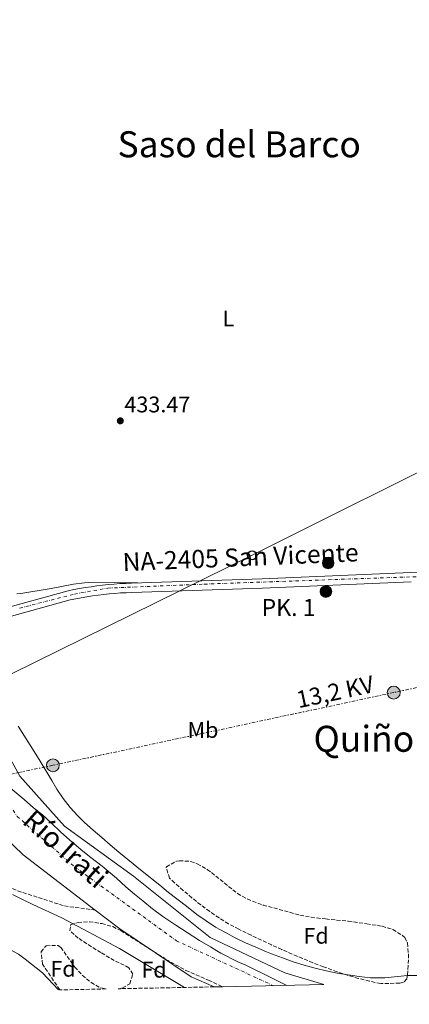
# Model space of a CAD drawing. Units: metres. Extents: x 634783 to 638240, y 4727432 to 4729812.
# Drawn here: x 637795 to 637967, y 4727485 to 4727921 of the extents above; entities that cross this region are included whole.
import ezdxf
from ezdxf.enums import TextEntityAlignment as Align

# ---------------------------------------------------------------- set-up
doc = ezdxf.new("R2010")
doc.units = ezdxf.units.M
doc.header["$MEASUREMENT"] = 0
for name, pattern in [('DGN Style 3', [2.435891, 1.739922, -0.695969]), ('DGN Style 4', [2.785615, 1.391938, -0.695969, 0.00174, -0.695969]), ('DGN Style 7', [3.479844, 1.56593, -0.695969, 0.521977, -0.695969])]:
    doc.linetypes.add(name, pattern=pattern)
for name, color, linetype, lineweight in [('Balsa-alberca', 142, 'Continuous', 0), ('Barranco lineal', 142, 'DGN Style 3', 13), ('Carretera', 9, 'Continuous', 0), ('Cauce permanente', 151, 'Continuous', 13), ('Cauce permanente (área)', 142, 'Continuous', 13), ('Cota de punto acotado terreno', 7, 'Continuous', 0), ('Curva de nivel intermedia', 30, 'Continuous', 0), ('Eje cauce permanente (área)', 70, 'DGN Style 4', 0), ('Eje de carretera', 7, 'DGN Style 4', 0), ('Etiqueta de uso rústico', 92, 'Continuous', 0), ('Etiqueta de zona arbolada', 92, 'Continuous', 0), ('Hito kilométrico (PK) carretera', 7, 'Continuous', 0), ('Límite de municipio', 7, 'Continuous', 0), ('Línea blanca (vial)', 7, 'Continuous', 13), ('Línea de cambio de uso (parcela vista)', 92, 'Continuous', 0), ('Línea eléctrica', 6, 'DGN Style 7', 0), ('Línea telefónica', 7, 'Continuous', 0), ('Poste telefónico', 7, 'Continuous', 0), ('Poste tendido eléctrico', 7, 'Continuous', 0), ('Puente', 1, 'Continuous', 0), ('Punto acotado terreno (símbolo)', 7, 'Continuous', 0), ('Tensión línea eléctrica', 7, 'Continuous', 0), ('Texto de Carretera Red Local', 1, 'Continuous', 0), ('Texto de Cauce (área) pequeño', 142, 'Continuous', 0), ('Texto de Punto Kilométrico carretera', 7, 'Continuous', 0), ('Texto de Área (paraje) menor', 7, 'Continuous', 0), ('Torre eléctrica', 7, 'Continuous', 0), ('Zona arbolada', 92, 'DGN Style 3', 0)]:
    doc.layers.add(name, color=color, linetype=linetype, lineweight=lineweight)
doc.styles.add('Style-Arial', font='arial.ttf')

# ---------------------------------------------------------------- blocks, each defined once
blk = doc.blocks.new('5PATER')
at = {"layer": 'Balsa-alberca', "linetype": 'Continuous', "lineweight": 0}
h = blk.add_hatch(color=51, dxfattribs=at)
edge = h.paths.add_edge_path()
edge.add_ellipse((0, 0), major_axis=(-0.11, -0.111), ratio=0.999422, start_angle=0, end_angle=360)
blk = doc.blocks.new('5PELE')
at = {"layer": 'Torre eléctrica', "linetype": 'Continuous', "lineweight": 0}
h = blk.add_hatch(color=9, dxfattribs=at)
edge = h.paths.add_edge_path()
edge.add_arc((0, 0), 0.285, 0, 360)
at = {"layer": 'Torre eléctrica', "color": 252, "linetype": 'Continuous', "lineweight": 0}
blk.add_circle((0, 0), 0.285, dxfattribs=at)
blk = doc.blocks.new('5PTT')
at = {"layer": 'Poste telefónico', "color": 7, "linetype": 'Continuous', "lineweight": 30}
blk.add_circle((0, 0), 0.2, dxfattribs=at)
blk = doc.blocks.new('5HITCA')
at = {"layer": 'Puente', "linetype": 'Continuous', "lineweight": 0}
h = blk.add_hatch(color=1, dxfattribs=at)
edge = h.paths.add_edge_path()
edge.add_arc((0, 0), 0.256, 0, 360)
at = {"layer": 'Puente', "color": 7, "linetype": 'Continuous', "lineweight": 0}
blk.add_circle((0, 0), 0.256, dxfattribs=at)

msp = doc.modelspace()

# ---------------------------------------------------------------- linework, layer by layer
at = {"layer": 'Barranco lineal', "color": 142, "linetype": 'DGN Style 3', "lineweight": 13}
msp.add_polyline3d([(637747.43, 4727555.04, 428.8), (637764.83, 4727548.08, 428.42), (637793.85, 4727535.22, 428.25), (637814.52, 4727528.52, 428.25), (637828.19, 4727526.72, 427.84)], dxfattribs=at)
at = {"layer": 'Carretera', "color": 9, "linetype": 'Continuous', "lineweight": 0}
for points in [[(637789.93, 4727660.71, 433.58), (637816.14, 4727667.91, 433.67), (637818.75, 4727668.45, 433.69), (637821.28, 4727668.92, 433.71), (637823.81, 4727669.36, 433.73), (637826.35, 4727669.76, 433.75), (637828.9, 4727670.11, 433.76), (637831.45, 4727670.42, 433.78), (637834.01, 4727670.69, 433.79), (637836.57, 4727670.92, 433.81), (637839.13, 4727671.1, 433.82), (637841.7, 4727671.24, 433.83), (637844.25, 4727671.34, 433.84), (637902.01, 4727673.3, 433.41), (637967.88, 4727676.06, 432.62)], [(637967.99, 4727671.92, 432.62), (637902.17, 4727669.17, 433.41), (637844.4, 4727667.21, 433.84), (637841.9, 4727667.11, 433.83), (637839.4, 4727666.97, 433.82), (637836.9, 4727666.8, 433.81), (637834.41, 4727666.58, 433.79), (637831.92, 4727666.31, 433.78), (637829.43, 4727666.01, 433.76), (637826.95, 4727665.67, 433.75), (637824.48, 4727665.28, 433.73), (637822.01, 4727664.86, 433.71), (637819.56, 4727664.39, 433.69), (637817.11, 4727663.88, 433.67), (637791.11, 4727656.75, 433.58)]]:
    msp.add_polyline3d(points, dxfattribs=at)
at = {"layer": 'Cauce permanente', "color": 151, "linetype": 'Continuous', "lineweight": 13}
msp.add_polyline3d([(637929.33, 4727493.7, 427.73), (637884.51, 4727492.81, 433.79), (637880.74, 4727492.74, 427.84), (637870.67, 4727497.22, 427.84), (637839.04, 4727518.46, 427.84), (637828.19, 4727526.72, 427.84), (637796.22, 4727551.07, 427.84), (637779.47, 4727567.21, 428.54), (637758.34, 4727601.03, 428.54), (637746.27, 4727621.89, 428.54), (637744.57, 4727630.07, 428.62), (637742.9, 4727641.25, 428.54), (637766.02, 4727648.68, 433.56), (637774.76, 4727622.29, 429.04), (637794.75, 4727585.96, 428.34), (637814.63, 4727563.81, 427.99), (637845.08, 4727541.72, 427.82), (637879.01, 4727514.53, 427.73), (637912.09, 4727498.94, 427.73)], close=True, dxfattribs=at)
at = {"layer": 'Cauce permanente (área)', "color": 142, "linetype": 'Continuous', "lineweight": 13, "elevation": 427.84, "flags": 128}
msp.add_lwpolyline([(637828.19, 4727526.72), (637839.04, 4727518.46), (637870.67, 4727497.22), (637880.74, 4727492.74)], dxfattribs=at)
at = {"layer": 'Cauce permanente (área)', "color": 142, "linetype": 'Continuous', "lineweight": 13}
for points in [[(637766.02, 4727648.68, 429.04), (637774.76, 4727622.29, 429.04), (637794.75, 4727585.96, 428.34), (637814.63, 4727563.81, 427.99), (637845.08, 4727541.72, 427.82), (637879.01, 4727514.53, 427.73), (637912.09, 4727498.94, 427.73), (637929.33, 4727493.7, 427.73)], [(637742.9, 4727641.25, 428.54), (637744.57, 4727630.07, 428.62), (637746.27, 4727621.89, 428.54), (637758.34, 4727601.03, 428.54), (637779.47, 4727567.21, 428.54), (637796.22, 4727551.07, 427.84), (637828.19, 4727526.72, 427.84)]]:
    msp.add_polyline3d(points, dxfattribs=at)
at = {"layer": 'Curva de nivel intermedia', "color": 30, "linetype": 'Continuous', "lineweight": 0, "elevation": 430, "flags": 128}
for points in [[(637794.14, 4727608.02), (637801.22, 4727596.86), (637803.81, 4727592.59), (637808.92, 4727584), (637811.21, 4727580.25), (637814, 4727576.09), (637817.07, 4727572.12), (637820.42, 4727568.39), (637823.5, 4727565.4), (637827.25, 4727562.07), (637831.03, 4727558.8), (637834.84, 4727555.57), (637838.68, 4727552.38), (637848.96, 4727543.94), (637856.72, 4727537.65), (637860.62, 4727534.54), (637868.5, 4727528.38), (637873.18, 4727524.8), (637877.25, 4727521.89), (637881.44, 4727519.21), (637885.75, 4727516.73), (637890.16, 4727514.43), (637894.67, 4727512.27), (637899.28, 4727510.22), (637903.97, 4727508.26), (637906.2, 4727507.35), (637910.98, 4727505.52), (637915.78, 4727503.85), (637920.6, 4727502.36), (637925.43, 4727501.02), (637930.29, 4727499.85), (637935.17, 4727498.84), (637940.07, 4727498), (637945, 4727497.3), (637949.96, 4727496.77), (637951.37, 4727496.65), (637956.37, 4727496.68), (637966.38, 4727497.81), (637971.35, 4727497.81)], [(637867.6, 4727492.48), (637838.97, 4727509.73), (637813.36, 4727523.27), (637800.55, 4727529.21), (637796.04, 4727531.36), (637791.56, 4727533.58)]]:
    msp.add_lwpolyline(points, dxfattribs=at)
at = {"layer": 'Eje cauce permanente (área)', "color": 70, "linetype": 'DGN Style 4', "lineweight": 0}
msp.add_polyline3d([(637354.76, 4728159.84, 429.43), (637397.93, 4728142.28, 429.32), (637427.65, 4728134.31, 429.3), (637471.77, 4728124.49, 429.28), (637506.69, 4728112.88, 429.26), (637528.91, 4728100.08, 429.18), (637580.02, 4728053.34, 429.21), (637626.52, 4728004.99, 429.24), (637668.1, 4727956.76, 429.22), (637676.36, 4727943.96, 429.19), (637700.8, 4727880.26, 429.23), (637713.43, 4727850.95, 429.25), (637718.51, 4727820.88, 429.28), (637720.73, 4727787.24, 429.21), (637731.8, 4727723.11, 428.84), (637750.21, 4727657.02, 428.81), (637767.67, 4727606.72, 428.69), (637793.64, 4727568.16, 428.14), (637819.04, 4727545.83, 427.89), (637864.12, 4727513.09, 427.81), (637906.92, 4727493.25, 427.78)], dxfattribs=at)
at = {"layer": 'Eje de carretera', "color": 7, "linetype": 'DGN Style 4', "lineweight": 0}
msp.add_polyline3d([(637794.73, 4727660.26, 433.59), (637819.02, 4727666.51, 433.69), (637833.79, 4727669.13, 433.79), (637876.5, 4727670.9, 433.6), (637975.21, 4727674.36, 432.68), (638020.44, 4727674.91, 432.97), (638031.11, 4727676.03, 432.96), (638047.88, 4727678.18, 432.98), (638062.55, 4727680.99, 433.02), (638124.44, 4727693.04, 433.07), (638136.41, 4727694.25, 433.15), (638147.99, 4727693.69, 433.24), (638158.11, 4727691.82, 433.31), (638168.78, 4727688.54, 433.39), (638196.23, 4727678.81, 433.46), (638224.62, 4727668.64, 433.64), (638238.3, 4727663.72, 433.8)], dxfattribs=at)
at = {"layer": 'Límite de municipio', "color": 7, "linetype": 'Continuous', "lineweight": 0}
msp.add_polyline3d([(637912.98, 4727493.37, 427.76), (637906.81, 4727496.49, 427.76), (637894.54, 4727502.44, 427.76), (637891.32, 4727503.81, 427.76), (637883.76, 4727507.59, 427.76), (637882.05, 4727508.69, 427.76), (637879.22, 4727510.46, 427.75), (637874.34, 4727513.23, 427.76), (637868.79, 4727516.74, 427.78), (637863.86, 4727519.97, 427.79), (637858.12, 4727523.83, 427.79), (637853.51, 4727527.25, 427.8), (637849.3, 4727530.77, 427.81), (637845.54, 4727533.76, 427.82), (637841.76, 4727536.96, 427.83), (637837.61, 4727540.79, 427.84), (637831.21, 4727546.11, 427.88), (637826.2, 4727549.97, 427.9), (637822.73, 4727552.74, 427.92), (637816.9, 4727557.68, 427.96), (637812.88, 4727561.26, 427.97), (637808.85, 4727565.1, 428.02), (637804.83, 4727568.81, 428.08), (637800.82, 4727571.89, 428.13), (637796.68, 4727575.59, 428.19), (637790.59, 4727580.84, 428.39)], dxfattribs=at)
at = {"layer": 'Línea blanca (vial)', "color": 7, "linetype": 'Continuous', "lineweight": 13}
for points in [[(637789.93, 4727660.71, 433.58), (637816.14, 4727667.91, 433.67), (637818.75, 4727668.45, 433.69), (637821.28, 4727668.92, 433.71), (637823.81, 4727669.36, 433.73), (637826.35, 4727669.76, 433.75), (637828.9, 4727670.11, 433.76), (637831.45, 4727670.42, 433.78), (637834.01, 4727670.69, 433.79), (637836.57, 4727670.92, 433.81), (637839.13, 4727671.1, 433.82), (637841.7, 4727671.24, 433.83), (637844.25, 4727671.34, 433.84), (637902.01, 4727673.3, 433.41), (637967.88, 4727676.06, 432.62), (638016, 4727676.72, 432.97), (638018.81, 4727676.93, 432.97)], [(637791.11, 4727656.75, 433.58), (637817.11, 4727663.88, 433.67), (637819.56, 4727664.39, 433.69), (637822.01, 4727664.86, 433.71), (637824.48, 4727665.28, 433.73), (637826.95, 4727665.67, 433.75), (637829.43, 4727666.01, 433.76), (637831.92, 4727666.31, 433.78), (637834.41, 4727666.58, 433.79), (637836.9, 4727666.8, 433.81), (637839.4, 4727666.97, 433.82), (637841.9, 4727667.11, 433.83), (637844.4, 4727667.21, 433.84), (637902.17, 4727669.17, 433.41), (637967.99, 4727671.92, 432.62)]]:
    msp.add_polyline3d(points, dxfattribs=at)
at = {"layer": 'Línea de cambio de uso (parcela vista)', "color": 92, "linetype": 'Continuous', "lineweight": 0}
for points in [[(637793.42, 4727666.54, 432.23), (637795.25, 4727666.81, 432.23), (637808.64, 4727668.99, 432.23), (637818.5, 4727670.91, 432.06), (637823.45, 4727671.51, 432.13), (637825.23, 4727671.56, 432.23), (637847.07, 4727671.44, 433.82)], [(637773.67, 4727491.73, 431.42), (637773.84, 4727494.39, 431.45), (637773.69, 4727503.71, 431.49), (637774.31, 4727507.49, 431.49), (637775.62, 4727511.48, 431.53), (637777.17, 4727512.74, 431.58), (637778.81, 4727513.24, 431.58), (637780.11, 4727513.27, 431.58), (637782.52, 4727512.82, 431.53), (637787.21, 4727511.07, 431.51), (637794.19, 4727507.15, 431.4), (637797.24, 4727505.05, 431.36), (637804.8, 4727498.93, 431.36), (637811.93, 4727491.38, 431.36)]]:
    msp.add_polyline3d(points, dxfattribs=at)
at = {"layer": 'Línea eléctrica', "color": 6, "linetype": 'DGN Style 7', "lineweight": 0}
msp.add_polyline3d([(638237.91, 4727683.49, 433.28), (638227.96, 4727681.73, 433.59), (638098.97, 4727653.3, 430.72), (637980.51, 4727627.35, 431.09), (637960.25, 4727622.91, 431.15), (637809.44, 4727590.73, 430.21), (637706.75, 4727568.98, 431.81), (637610.39, 4727528.16, 432.76), (637508.04, 4727488.92, 445.21)], dxfattribs=at)
at = {"layer": 'Línea telefónica', "color": 7, "linetype": 'Continuous', "lineweight": 0}
msp.add_polyline3d([(637489.3, 4727485.01, 445.82), (637516.75, 4727498.14, 443.96), (637689.36, 4727580.69, 432.29), (637743.57, 4727607.56, 430.46), (637791.19, 4727631.16, 430.68), (637897.59, 4727683.65, 433.1), (637997.44, 4727733.53, 435.44), (638052.54, 4727761.06, 436.73), (638183.32, 4727824.56, 439.92), (638234.57, 4727850.48, 440)], dxfattribs=at)
at = {"layer": 'Zona arbolada', "color": 92, "linetype": 'DGN Style 3', "lineweight": 0}
for points in [[(637962.91, 4727494.36, 449.61), (637954.59, 4727494.19, 449.61), (637954.47, 4727494.21, 449.61), (637949.57, 4727495.23, 449.61), (637944.73, 4727496.44, 449.59), (637939.94, 4727497.84, 449.57), (637935.17, 4727499.42, 449.54), (637929.15, 4727501.6, 449.46), (637924.48, 4727503.4, 449.34), (637919.86, 4727505.28, 449.19), (637915.28, 4727507.22, 449.01), (637910.73, 4727509.22, 448.83), (637906.2, 4727511.28, 448.64), (637901.68, 4727513.39, 448.47), (637897.16, 4727515.56, 448.33), (637891.65, 4727518.27, 448.22), (637887.21, 4727520.64, 448.17), (637882.95, 4727523.23, 448.13), (637878.84, 4727526.02, 448.1), (637874.85, 4727528.99, 448.1), (637870.95, 4727532.11, 448.1), (637867.11, 4727535.36, 448.13), (637863.31, 4727538.72, 448.18), (637861.05, 4727540.77, 448.22), (637859.5, 4727545.64, 448.31), (637859.67, 4727545.83, 448.31), (637864.09, 4727548.34, 448.39), (637865.41, 4727548.55, 448.4), (637870.42, 4727548.24, 448.4), (637873.35, 4727547.18, 448.4), (637877.7, 4727544.67, 448.4), (637879.59, 4727543.29, 448.4), (637891.11, 4727534.05, 448.4), (637895.46, 4727531.6, 448.4), (637897.76, 4727530.65, 448.4), (637902.45, 4727528.93, 448.4), (637918.77, 4727524.44, 448.4), (637923.67, 4727523.49, 448.4), (637930.12, 4727522.77, 448.4), (637940.07, 4727521.78, 448.4), (637948.3, 4727520.63, 448.4), (637955.06, 4727519.53, 448.4), (637959.78, 4727518.14, 448.4), (637964.1, 4727515.44, 448.4), (637965.14, 4727514.51, 448.4), (637966.28, 4727512.16, 448.4), (637966.73, 4727507.18, 448.75), (637966.69, 4727502.19, 449.36), (637966.38, 4727498.11, 449.61), (637965.99, 4727496.3, 449.61), (637964.61, 4727494.75, 449.61)], [(637884.51, 4727492.81, 433.79), (637880.74, 4727492.74, 427.84), (637838.25, 4727491.9, 433.84), (637840.23, 4727492.25, 433.84), (637843.49, 4727494.09, 433.84), (637844.79, 4727498.36, 433.84), (637843.1, 4727501.21, 433.84), (637836.61, 4727504.39, 433.84), (637830.66, 4727507.86, 433.84), (637820.69, 4727514.28, 433.84), (637816.94, 4727517.5, 433.84), (637817.31, 4727520.25, 433.84), (637820.58, 4727521.26, 433.84), (637825.58, 4727521.53, 433.84), (637831.05, 4727520.73, 433.84), (637835.92, 4727519.38, 433.84), (637839.55, 4727517.59, 433.84), (637859.48, 4727504.89, 433.93), (637868.22, 4727500.02, 433.94), (637878.27, 4727495.74, 433.84)], [(637833.08, 4727491.8, 433.84), (637812.47, 4727491.39, 433.64), (637804.84, 4727502.78, 433.84), (637804.21, 4727508.25, 433.84), (637806.49, 4727510.89, 433.84), (637811.72, 4727511.08, 433.84), (637812.95, 4727510.18, 433.84), (637819.11, 4727501.51, 433.84), (637822.46, 4727497.86, 433.84), (637826.33, 4727494.64, 433.84), (637830.5, 4727492.23, 433.84)]]:
    msp.add_polyline3d(points, close=True, dxfattribs=at)
for points in [[(637954.59, 4727494.19, 449.61), (637954.47, 4727494.21, 449.61), (637949.57, 4727495.23, 449.61), (637944.73, 4727496.44, 449.59), (637939.94, 4727497.84, 449.57), (637935.17, 4727499.42, 449.54), (637929.15, 4727501.6, 449.46), (637924.48, 4727503.4, 449.34), (637919.86, 4727505.28, 449.19), (637915.28, 4727507.22, 449.01), (637910.73, 4727509.22, 448.83), (637906.2, 4727511.28, 448.64), (637901.68, 4727513.39, 448.47), (637897.16, 4727515.56, 448.33), (637891.65, 4727518.27, 448.22), (637887.21, 4727520.64, 448.17), (637882.95, 4727523.23, 448.13), (637878.84, 4727526.02, 448.1), (637874.85, 4727528.99, 448.1), (637870.95, 4727532.11, 448.1), (637867.11, 4727535.36, 448.13), (637863.31, 4727538.72, 448.18), (637861.05, 4727540.77, 448.22), (637859.5, 4727545.64, 448.31), (637859.67, 4727545.83, 448.31), (637864.09, 4727548.34, 448.39), (637865.41, 4727548.55, 448.4), (637870.42, 4727548.24, 448.4), (637873.35, 4727547.18, 448.4), (637877.7, 4727544.67, 448.4), (637879.59, 4727543.29, 448.4), (637891.11, 4727534.05, 448.4), (637895.46, 4727531.6, 448.4), (637897.76, 4727530.65, 448.4), (637902.45, 4727528.93, 448.4), (637918.77, 4727524.44, 448.4), (637923.67, 4727523.49, 448.4), (637930.12, 4727522.77, 448.4), (637940.07, 4727521.78, 448.4), (637948.3, 4727520.63, 448.4), (637955.06, 4727519.53, 448.4), (637959.78, 4727518.14, 448.4), (637964.1, 4727515.44, 448.4), (637965.14, 4727514.51, 448.4), (637966.28, 4727512.16, 448.4), (637966.73, 4727507.18, 448.75), (637966.69, 4727502.19, 449.36), (637966.38, 4727498.11, 449.61), (637965.99, 4727496.3, 449.61), (637964.61, 4727494.75, 449.61), (637962.91, 4727494.36, 449.61)], [(637838.25, 4727491.9, 433.84), (637840.23, 4727492.25, 433.84), (637843.49, 4727494.09, 433.84), (637844.79, 4727498.36, 433.84), (637843.1, 4727501.21, 433.84), (637836.61, 4727504.39, 433.84), (637830.66, 4727507.86, 433.84), (637820.69, 4727514.28, 433.84), (637816.94, 4727517.5, 433.84), (637817.31, 4727520.25, 433.84), (637820.58, 4727521.26, 433.84), (637825.58, 4727521.53, 433.84), (637831.05, 4727520.73, 433.84), (637835.92, 4727519.38, 433.84), (637839.55, 4727517.59, 433.84), (637859.48, 4727504.89, 433.93), (637868.22, 4727500.02, 433.94), (637878.27, 4727495.74, 433.84), (637884.51, 4727492.81, 433.79)], [(637812.47, 4727491.39, 433.64), (637804.84, 4727502.78, 433.84), (637804.21, 4727508.25, 433.84), (637806.49, 4727510.89, 433.84), (637811.72, 4727511.08, 433.84), (637812.95, 4727510.18, 433.84), (637819.11, 4727501.51, 433.84), (637822.46, 4727497.86, 433.84), (637826.33, 4727494.64, 433.84), (637830.5, 4727492.23, 433.84), (637833.08, 4727491.8, 433.84)]]:
    msp.add_polyline3d(points, dxfattribs=at)

# ---------------------------------------------------------------- block references
at = {"layer": 'Hito kilométrico (PK) carretera', "color": 7, "linetype": 'Continuous', "lineweight": 0, "xscale": 10, "yscale": 10, "zscale": 10}
for p in [(637931.24, 4727680.25, 433.01), (637930.24, 4727667.6, 432.92)]:
    msp.add_blockref('5HITCA', p, dxfattribs=at)
at = {"layer": 'Poste telefónico', "color": 7, "linetype": 'Continuous', "lineweight": 0, "xscale": 10, "yscale": 10, "zscale": 10}
msp.add_blockref('5PTT', (637897.59, 4727683.65, 433.1), dxfattribs=at)
at = {"layer": 'Poste tendido eléctrico', "color": 7, "linetype": 'Continuous', "lineweight": 0, "xscale": 10, "yscale": 10, "zscale": 10}
for p in [(637960.25, 4727622.91, 431.15), (637809.44, 4727590.73, 430.21)]:
    msp.add_blockref('5PELE', p, dxfattribs=at)
at = {"layer": 'Punto acotado terreno (símbolo)', "color": 7, "linetype": 'Continuous', "lineweight": 0, "xscale": 10, "yscale": 10, "zscale": 10}
msp.add_blockref('5PATER', (637839.28, 4727743.12, 433.47), dxfattribs=at)

# ---------------------------------------------------------------- texts
at = {"layer": 'Cota de punto acotado terreno', "color": 7, "linetype": 'Continuous', "lineweight": 0, "style": 'Style-Arial'}
msp.add_text('433.47', height=7, dxfattribs=at).set_placement((637841.08, 4727746.87, 433.47))
at = {"layer": 'Etiqueta de uso rústico', "color": 92, "linetype": 'Continuous', "lineweight": 0, "style": 'Style-Arial'}
for s, p in [('L', (637887.09, 4727788.39, 432.43)), ('Mb', (637875.88, 4727606.38, 431.99))]:
    msp.add_text(s, height=7, dxfattribs=at).set_placement(p, align=Align.MIDDLE_CENTER)
at = {"layer": 'Etiqueta de zona arbolada', "color": 92, "linetype": 'Continuous', "lineweight": 0, "style": 'Style-Arial'}
for p in [(637925.9, 4727515.33, 430.35), (637813.93, 4727500.74, 430.95), (637854.17, 4727500.32, 430.04)]:
    msp.add_text('Fd', height=7, dxfattribs=at).set_placement(p, align=Align.MIDDLE_CENTER)
at = {"layer": 'Tensión línea eléctrica', "color": 7, "linetype": 'Continuous', "lineweight": 0, "style": 'Style-Arial'}
msp.add_text('13,2 KV', height=7.5, rotation=12.044, dxfattribs=at).set_placement((637935.08, 4727619.58, 431.83), align=Align.CENTER)
at = {"layer": 'Texto de Carretera Red Local', "color": 1, "linetype": 'Continuous', "lineweight": 0, "style": 'Style-Arial'}
msp.add_text('NA-2405 San Vicente', height=8, rotation=2.3959, dxfattribs=at).set_placement((637892.47, 4727682.82, 433.14), align=Align.MIDDLE_CENTER)
at = {"layer": 'Texto de Cauce (área) pequeño', "color": 142, "linetype": 'Continuous', "lineweight": 0, "style": 'Style-Arial'}
msp.add_text('Río Irati', height=9, rotation=318.357, dxfattribs=at).set_placement((637795.39, 4727565.33, 428.05))
at = {"layer": 'Texto de Punto Kilométrico carretera', "color": 7, "linetype": 'Continuous', "lineweight": 0, "style": 'Style-Arial'}
msp.add_text('PK. 1', height=7.5, dxfattribs=at).set_placement((637901.75, 4727656.82, 433.08))
at = {"layer": 'Texto de Área (paraje) menor', "color": 7, "linetype": 'Continuous', "lineweight": 0, "style": 'Style-Arial'}
for s, p in [('Saso del Barco', (637891.88, 4727865.48, 432.68)), ('Quiñonal del Barco', (637994.78, 4727602.47, 431.19))]:
    msp.add_text(s, height=11.5, dxfattribs=at).set_placement(p, align=Align.MIDDLE_CENTER)

doc.saveas('drawing.dxf')
